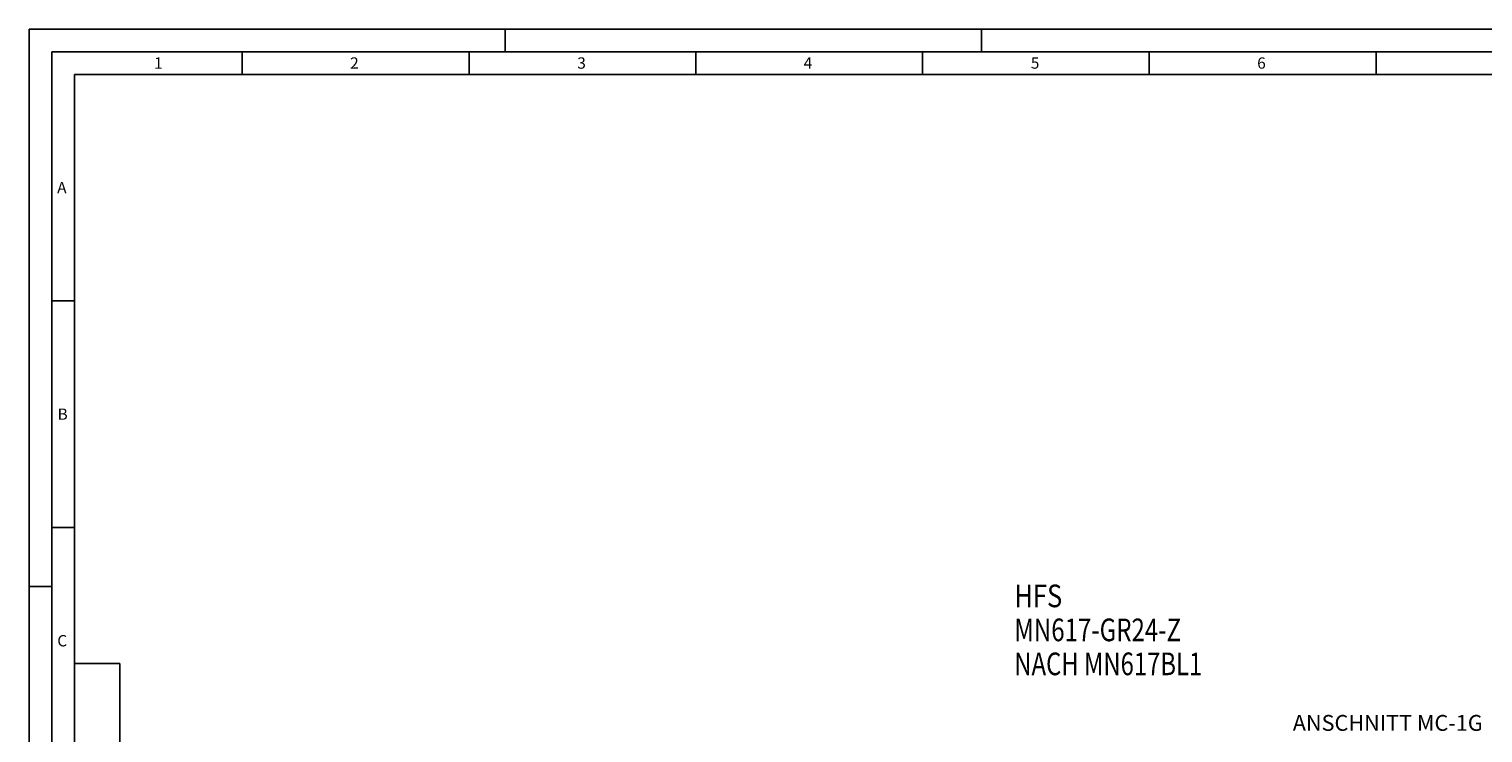
# Model space of a CAD drawing. Units: millimetres. Extents: x 0 to 594, y 0 to 420.
# Drawn here: x 0 to 321, y 265 to 420 of the extents above; entities that cross this region are included whole.
import ezdxf

# ---------------------------------------------------------------- set-up
doc = ezdxf.new("R2010")
doc.units = ezdxf.units.MM
doc.header["$LTSCALE"] = 32.67
for name, color, linetype in [('10073903_TEXT', 7, 'CONTINUOUS'), ('607877453-000-00-ED1_CL', 7, 'CONTINUOUS'), ('607877453-000-00-ED1_FORMAT', 7, 'CONTINUOUS')]:
    doc.layers.add(name, color=color, linetype=linetype)
doc.styles.get("Standard").update_dxf_attribs({"font": 'TXT.SHX', "width": 0.7})

# ---------------------------------------------------------------- blocks, each defined once
blk = doc.blocks.new('PROJECT_BL8', base_point=(15, 145))
at = {"layer": '607877453-000-00-ED1_CL', "color": 7, "linetype": 'CONTINUOUS'}
for p, q in [((20, 280), (10, 280)), ((10, 10), (10, 280)), ((20, 10), (20, 280)), ((20, 10), (10, 10))]:
    blk.add_line(p, q, dxfattribs=at)
at = {"layer": '607877453-000-00-ED1_CL', "color": 3, "linetype": 'CONTINUOUS'}
for p, q in [((20, 200), (10, 200)), ((20, 170), (10, 170)), ((20, 130), (10, 130)), ((10, 80), (20, 80)), ((10, 50), (20, 50))]:
    blk.add_line(p, q, dxfattribs=at)
at = {"layer": '607877453-000-00-ED1_CL', "color": 2, "linetype": 'CONTINUOUS'}
for s, height, width, p in [('MAPAL DR. KRESS KG', 2.5, 0.791005, (18.25, 201)), ('DEBITORNAME', 1.8, 0.807359, (12.9, 201)), ('400013', 2.5, 0.769841, (18.25, 171)), ('DEBITOR', 1.8, 0.809524, (12.9, 171)), ('AEHNLICH', 1.8, 0.779762, (12.9, 131)), ('SKIZZE', 1.8, 0.781746, (12.9, 81)), ('2100092135', 2.5, 0.747619, (18.25, 51)), ('VORGANG', 1.8, 0.829932, (12.9, 51)), ('LEVEL0 - BOHRUN', 2.5, 0.768254, (18.25, 11)), ('PROJEKT', 1.8, 0.792517, (12.9, 11))]:
    blk.add_text(s, height=height, rotation=90, dxfattribs=dict(at, width=width)).set_placement(p)
blk = doc.blocks.new('NOTE_HFS_MN617_BL9', base_point=(242.29, 274.89))
at = {"layer": '607877453-000-00-ED1_CL', "color": 2, "linetype": 'CONTINUOUS'}
for s, width, p in [('HFS', 0.825397, (217.23, 292.39)), ('MN617-GR24-Z', 0.777778, (217.23, 284.89)), ('NACH MN617BL1', 0.771062, (217.23, 277.39))]:
    blk.add_text(s, height=5, dxfattribs=dict(at, width=width)).set_placement(p)

msp = doc.modelspace()

# ---------------------------------------------------------------- linework, layer by layer
at = {"layer": '607877453-000-00-ED1_FORMAT', "color": 3, "linetype": 'CONTINUOUS'}
for p, q in [((0, 0), (0, 420)), ((0, 420), (594, 420)), ((105, 420), (105, 415)), ((210, 420), (210, 415)), ((5, 5), (5, 415)), ((5, 415), (589, 415)), ((47, 415), (47, 410)), ((97, 415), (97, 410)), ((147, 415), (147, 410)), ((197, 415), (197, 410)), ((247, 415), (247, 410)), ((297, 415), (297, 410)), ((5, 360), (10, 360)), ((5, 310), (10, 310)), ((0, 297), (5, 297))]:
    msp.add_line(p, q, dxfattribs=at)
at = {"layer": '607877453-000-00-ED1_FORMAT', "color": 7, "linetype": 'CONTINUOUS'}
for p, q in [((10, 10), (10, 410)), ((10, 410), (584, 410))]:
    msp.add_line(p, q, dxfattribs=at)

# ---------------------------------------------------------------- block references
at = {"layer": '607877453-000-00-ED1_CL', "color": 3, "linetype": 'CONTINUOUS'}
for name, p in [('NOTE_HFS_MN617_BL9', (242.291, 274.8912)), ('PROJECT_BL8', (15, 145))]:
    msp.add_blockref(name, p, dxfattribs=at)

# ---------------------------------------------------------------- texts
at = {"layer": '10073903_TEXT', "color": 2, "linetype": 'CONTINUOUS', "insert": (278.6281, 268.6099), "char_height": 3.5, "width": 61.625, "attachment_point": 1, "line_spacing_factor": 0.9}
msp.add_mtext('ANSCHNITT MC-1G', dxfattribs=at)
at = {"layer": '607877453-000-00-ED1_FORMAT', "color": 2, "linetype": 'CONTINUOUS', "char_height": 2.5, "attachment_point": 1, "line_spacing_factor": 0.9}
for s, insert, width in [('1', (27.5476, 413.75), 2.857143), ('2', (70.7798, 413.75), 3.660714), ('3', (120.869, 413.75), 3.392857), ('4', (170.7798, 413.75), 3.660714), ('5', (220.869, 413.75), 3.392857), ('6', (270.7798, 413.75), 3.660714), ('A', (6.1905, 386.25), 3.928571), ('B', (6.2798, 336.25), 3.660714), ('C', (6.2202, 286.25), 3.839286)]:
    msp.add_mtext(s, dxfattribs=dict(at, insert=insert, width=width))

doc.saveas('drawing.dxf')
